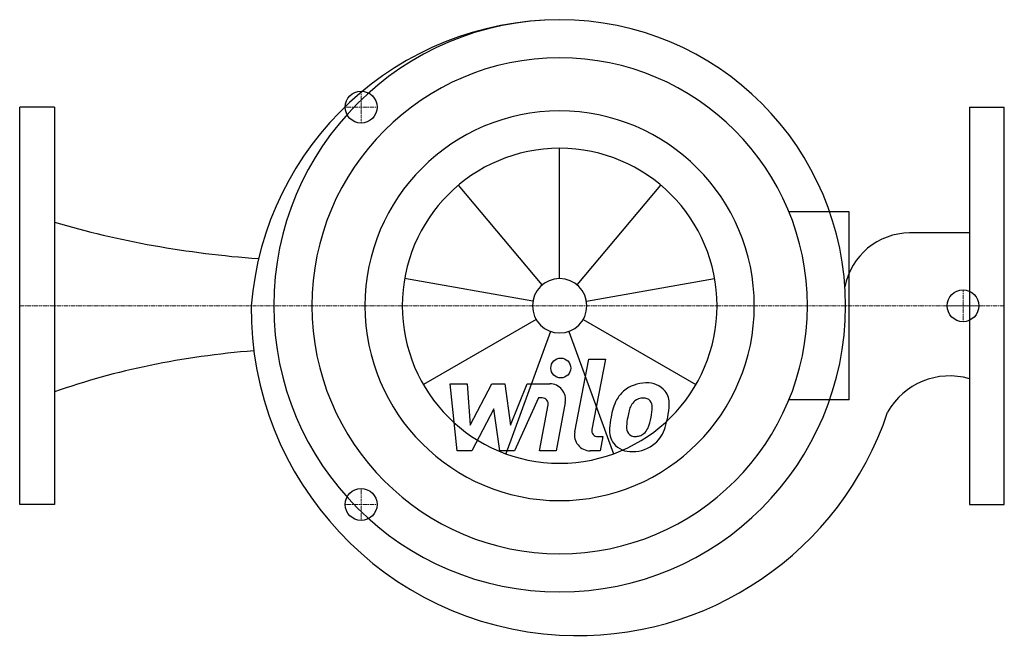
# Model space of a CAD drawing. Extents: x 0 to 620, y -212 to 180.
import ezdxf

# ---------------------------------------------------------------- set-up
doc = ezdxf.new("R2010")
doc.units = 0
doc.linetypes.add('DASHDOT', pattern=[1, 0.5, -0.25, 0, -0.25])
doc.layers.get('0').update_dxf_attribs({"color": 124})
doc.layers.add('CP_AXIS', color=143, linetype='DASHDOT', lineweight=18)
doc.layers.add('CP_DETAL', color=33, linetype='Continuous')
doc.layers.add('cp_hidde', color=203, linetype='Continuous')

msp = doc.modelspace()

# ---------------------------------------------------------------- linework, layer by layer
for p, q in [((22, 125), (0, 125)), ((0, -125), (0, 125)), ((22, 125), (22, -125)), ((598, 125), (620, 125)), ((598, 125), (598, -125)), ((620, -125), (620, 125)), ((522.34, 59.16), (484.35, 59.16)), ((522.34, -59.16), (522.34, 59.16)), ((598, 45.87), (560.36, 45.87)), ((522.34, -59.16), (484.35, -59.16)), ((22, -125), (0, -125)), ((598, -125), (620, -125))]:
    msp.add_line(p, q)
for centre, major_axis, ratio, start_param, end_param in [((340.57, -15.39), (138.16, 138.16), 1, 0.788327, 2.277347), ((340, 0), (-127.28, 127.28), 1, 3.926991, 10.210176), ((340, 0), (-110.31, 110.31), 1, 3.926991, 10.210176), ((340, 0), (86.67, 86.67), 1, 5.497787, 11.780972), ((199.42, 231.24), (-371.23, 0), 0.547752, 1.072494, 1.438477), ((560.78, 3.9), (29.68, 29.68), 1, 0.795417, 2.162189), ((351.44, -1.84), (145.43, 145.43), 1, 2.347239, 3.871325), ((190.79, -200.31), (-312.58, 0), 0.555513, -1.431835, -1.000367), ((585.58, -88.92), (-31.68, 31.68), 1, -1.066274, 0.272542), ((351.44, -1.84), (145.43, 145.43), 1, 3.871325, 5.175756)]:
    msp.add_ellipse(centre, major_axis=major_axis, ratio=ratio, start_param=start_param, end_param=end_param)
at = {"layer": 'CP_AXIS'}
for p, q in [((215, 115), (215, 135)), ((205, 125), (225, 125)), ((594, -10), (594, 10)), ((620, 0), (0, 0)), ((584, 0), (604, 0)), ((215, -115), (215, -135)), ((205, -125), (225, -125))]:
    msp.add_line(p, q, dxfattribs=at)
at = {"layer": 'CP_DETAL'}
for p, q in [((340, 17.12), (340, 99.1)), ((329, 13.11), (276.3, 75.91)), ((351, 13.11), (403.7, 75.91)), ((323.14, 2.97), (242.41, 17.21)), ((356.86, 2.97), (437.59, 17.21)), ((325.18, -8.56), (254.18, -49.55)), ((354.82, -8.56), (425.82, -49.55)), ((334.15, -16.08), (306.11, -93.12)), ((345.85, -16.08), (373.89, -93.12)), ((349.48, -79.32), (358.37, -33.58)), ((358.37, -33.58), (368.89, -33.58)), ((368.89, -33.58), (360.29, -77.85)), ((270.99, -49.04), (281.85, -49.04)), ((275.43, -91.22), (270.99, -49.04)), ((281.85, -49.04), (283.58, -75.11)), ((283.58, -75.11), (297.22, -49.04)), ((297.22, -49.04), (305.45, -49.04)), ((305.45, -49.04), (309.05, -75.11)), ((309.05, -75.11), (319.58, -49.04)), ((319.58, -49.04), (333.72, -49.01)), ((326.62, -57.94), (311.47, -91.22)), ((329.08, -57.94), (326.62, -57.94)), ((343.56, -60.9), (337.74, -91.25)), ((298.6, -64.75), (284.63, -91.22)), ((302.27, -91.22), (298.6, -64.75)), ((327.22, -91.25), (332.76, -62.39)), ((363.97, -82.32), (367.19, -82.32)), ((367.19, -82.32), (365.46, -91.22)), ((284.63, -91.22), (275.43, -91.22)), ((311.47, -91.22), (302.27, -91.22)), ((337.74, -91.25), (327.22, -91.25)), ((365.46, -91.22), (359.3, -91.22))]:
    msp.add_line(p, q, dxfattribs=at)
msp.add_circle((340.71, -39.14), 6.25, dxfattribs=at)
for centre, radius, start, end in [((333.74, -59.01), 10, 349.14628, 90.1097), ((394.1, -69.49), 20.94, 89.32867, 131.19838), ((395.3, -63.04), 14.52, 39.86254, 93.78775), ((393.07, -68.69), 19.66, 130.4936, 150.86472), ((396.23, -61.41), 12.78, 357.21753, 36.91765), ((329.08, -61.69), 3.75, 349.12824, 90.03612), ((408.85, -75.82), 36.95, 153.11154, 171.0742), ((394.92, -68.27), 11.34, 132.32247, 168.54459), ((392.33, -65.77), 7.75, 88.6944, 130.59674), ((392.66, -65.1), 7.07, 69.364, 91.28334), ((393.46, -62.81), 4.65, 38.89188, 68.62272), ((391.98, -63.58), 6.3, 358.4755, 35.93303), ((439.17, -80.84), 57.31, 165.01044, 169.18658), ((358.12, -62.69), 40.17, 349.37609, 358.47941), ((366.57, -61.11), 42.44, 347.78458, 358.75865), ((421.39, -80.22), 50.07, 168.33329, 176.52588), ((418.41, -77.74), 36.35, 167.85106, 176.83157), ((366.33, -64.61), 31.74, 336.53024, 350.06328), ((347.16, -58.43), 61.99, 343.06336, 349.16054), ((359.3, -81.22), 10, 169.00415, 270), ((363.97, -78.57), 3.75, 169.00415, 270), ((384.43, -78.68), 13.1, 173.44296, 216.79019), ((388.66, -76.53), 6.59, 173.0647, 215.67225), ((387.36, -76.94), 5.31, 220.25404, 274.7357), ((388.09, -74.46), 7.75, 287.23719, 310.2783), ((386.84, -73.21), 9.52, 311.13806, 334.81622), ((386.36, -70.75), 20.9, 311.00226, 344.05833), ((384.91, -77.6), 14.15, 219.11758, 274.24105), ((386.08, -70.22), 21.49, 269.67378, 310.63898), ((386.44, -63.68), 18.61, 274.18455, 282.23013)]:
    msp.add_arc(centre, radius, start, end, dxfattribs=at)
for major_axis, start_param, end_param in [((70.07, 70.07), 5.497787, 11.780972), ((-12.1, 12.1), 3.926991, 10.210176)]:
    msp.add_ellipse((340, 0), major_axis=major_axis, ratio=1, start_param=start_param, end_param=end_param, dxfattribs=at)
at = {"layer": 'cp_hidde'}
for centre in [(215, 125), (594, 0), (215, -125)]:
    msp.add_circle(centre, 10, dxfattribs=at)

doc.saveas('drawing.dxf')
